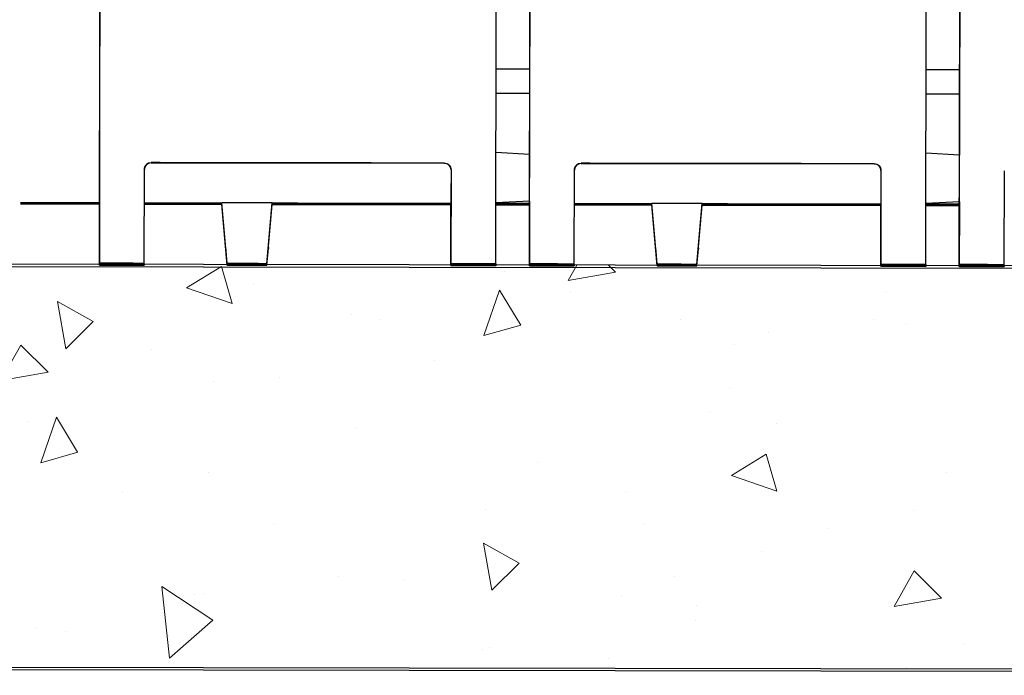
# Model space of a CAD drawing. Units: inches. Extents: x 24 to 996, y 24 to 636.
# Drawn here: x 228 to 257, y 180 to 199 of the extents above; entities that cross this region are included whole.
import ezdxf

# ---------------------------------------------------------------- set-up
doc = ezdxf.new("R2010")
doc.units = ezdxf.units.IN
doc.header["$LTSCALE"] = 60
doc.header["$MEASUREMENT"] = 0
doc.layers.add('Hatch (Hydro)', color=7, linetype='Continuous', lineweight=18)
doc.layers.add('Visible (Hydro)', color=7, linetype='Continuous', lineweight=25)

msp = doc.modelspace()

# ---------------------------------------------------------------- hatches: boundary and pattern name
at = {"layer": 'Hatch (Hydro)'}
h = msp.add_hatch(dxfattribs=at)
h.set_pattern_fill('AR-CONC', color=256, scale=1.90746, angle=50, style=0, double=1, pattern_type=2)
h.paths.add_polyline_path([(102.802, 180.271), (336.802, 179.902), (336.935, 263.902), (139.925, 264.213), (134.876, 264.221), (134.866, 252.221), (286.916, 251.981), (286.821, 191.981), (108.821, 192.262), (108.916, 252.262), (112.966, 252.256), (112.994, 264.256), (107.945, 264.263), (102.935, 264.271)])
h.paths.add_polyline_path([(330.916, 251.911), (330.812, 185.912), (290.812, 185.975), (290.916, 251.975)], flags=0)
h = msp.add_hatch(dxfattribs=at)
h.set_pattern_fill('AR-CONC', color=256, scale=1.90746, angle=140, style=0, double=1, pattern_type=2)
h.paths.add_polyline_path([(102.802, 180.271), (336.802, 179.902), (336.935, 263.902), (139.925, 264.213), (134.876, 264.221), (134.866, 252.221), (286.916, 251.981), (286.821, 191.981), (108.821, 192.262), (108.916, 252.262), (112.966, 252.256), (112.994, 264.256), (107.945, 264.263), (102.935, 264.271)])
h.paths.add_polyline_path([(330.916, 251.911), (330.812, 185.912), (290.812, 185.975), (290.916, 251.975)], flags=0)

# ---------------------------------------------------------------- linework, layer by layer
at = {"layer": 'Visible (Hydro)'}
for p, q in [((230.327, 192.103), (230.374, 221.573)), ((242.138, 192.084), (242.185, 221.554)), ((243.138, 192.083), (243.185, 221.552)), ((254.949, 192.064), (254.996, 221.534)), ((255.949, 192.062), (255.996, 221.532)), ((230.348, 205.102), (230.335, 197.102)), ((243.159, 205.081), (243.146, 197.081)), ((255.97, 205.061), (255.957, 197.061)), ((242.147, 197.894), (243.147, 197.893)), ((254.958, 197.874), (255.958, 197.872)), ((242.146, 197.174), (243.146, 197.172)), ((254.957, 197.153), (255.957, 197.152)), ((230.335, 197.102), (230.332, 195.238)), ((243.146, 197.081), (243.143, 195.346)), ((255.957, 197.061), (255.954, 195.326)), ((243.143, 195.346), (242.143, 195.4)), ((255.954, 195.326), (254.954, 195.38)), ((230.332, 195.238), (230.33, 194.1)), ((231.87, 195.098), (240.604, 195.084)), ((243.143, 195.346), (243.142, 194.648)), ((231.666, 192.101), (231.67, 194.901)), ((240.804, 194.886), (240.8, 192.086)), ((240.804, 194.884), (240.803, 194.084)), ((244.477, 192.081), (244.481, 194.881)), ((244.682, 195.078), (253.415, 195.064)), ((253.615, 194.866), (253.611, 192.066)), ((253.615, 194.864), (253.614, 194.064)), ((257.288, 192.06), (257.292, 194.86)), ((255.952, 193.931), (255.953, 194.628)), ((227.98, 193.914), (230.33, 193.91)), ((230.33, 194.1), (230.327, 192.102)), ((230.327, 192.094), (230.33, 193.91)), ((230.327, 192.093), (230.33, 193.91)), ((230.33, 193.91), (230.327, 192.091)), ((230.327, 192.092), (230.33, 193.91)), ((231.669, 193.911), (240.802, 193.896)), ((240.803, 194.084), (240.8, 192.085)), ((243.141, 193.951), (242.141, 193.9)), ((243.141, 193.951), (243.138, 192.081)), ((253.614, 194.064), (253.611, 192.065)), ((255.952, 193.931), (254.952, 193.88)), ((255.952, 193.931), (255.949, 192.061)), ((227.979, 193.882), (230.33, 193.878)), ((227.979, 193.871), (230.33, 193.867)), ((227.98, 193.903), (230.33, 193.9)), ((227.98, 193.893), (230.33, 193.889)), ((230.327, 192.083), (230.33, 193.9)), ((230.327, 192.082), (230.33, 193.9)), ((230.33, 193.9), (230.327, 192.08)), ((230.327, 192.081), (230.33, 193.9)), ((230.327, 192.073), (230.33, 193.889)), ((230.327, 192.072), (230.33, 193.889)), ((230.33, 193.889), (230.327, 192.069)), ((230.327, 192.07), (230.33, 193.889)), ((230.327, 192.062), (230.33, 193.878)), ((230.327, 192.061), (230.33, 193.878)), ((230.33, 193.878), (230.327, 192.059)), ((230.327, 192.06), (230.33, 193.878)), ((230.327, 192.051), (230.33, 193.867)), ((230.327, 192.05), (230.33, 193.867)), ((231.669, 193.906), (233.98, 193.902)), ((231.669, 193.9), (233.98, 193.896)), ((231.669, 193.895), (233.98, 193.892)), ((231.669, 193.889), (233.98, 193.885)), ((231.669, 193.884), (233.98, 193.881)), ((231.669, 193.878), (233.98, 193.875)), ((231.669, 193.874), (233.98, 193.87)), ((231.669, 193.868), (233.98, 193.864)), ((231.669, 193.863), (233.979, 193.859)), ((233.979, 193.882), (233.98, 193.885)), ((234.135, 192.069), (233.979, 193.882)), ((233.979, 193.871), (233.979, 193.874)), ((234.135, 192.058), (233.979, 193.871)), ((233.979, 193.86), (233.979, 193.863)), ((234.135, 192.047), (233.979, 193.86)), ((233.98, 193.903), (233.98, 193.906)), ((234.135, 192.09), (233.98, 193.903)), ((233.98, 193.892), (233.98, 193.895)), ((234.135, 192.08), (233.98, 193.892)), ((235.318, 192.089), (235.48, 193.901)), ((235.318, 192.078), (235.48, 193.89)), ((235.318, 192.067), (235.479, 193.879)), ((235.318, 192.056), (235.479, 193.869)), ((235.318, 192.046), (235.479, 193.858)), ((235.479, 193.894), (240.802, 193.885)), ((235.479, 193.889), (240.802, 193.881)), ((235.479, 193.883), (240.802, 193.875)), ((235.48, 193.882), (235.479, 193.879)), ((235.479, 193.878), (240.802, 193.87)), ((235.479, 193.872), (240.802, 193.864)), ((235.479, 193.871), (235.479, 193.869)), ((235.479, 193.868), (240.802, 193.859)), ((235.479, 193.862), (240.802, 193.853)), ((235.479, 193.861), (235.479, 193.858)), ((235.479, 193.857), (240.802, 193.849)), ((235.48, 193.904), (235.48, 193.901)), ((235.48, 193.9), (240.802, 193.892)), ((235.48, 193.893), (235.48, 193.89)), ((240.802, 193.881), (240.799, 192.064)), ((240.799, 192.056), (240.802, 193.87)), ((240.799, 192.055), (240.802, 193.87)), ((240.802, 193.87), (240.799, 192.053)), ((240.802, 193.87), (240.799, 192.054)), ((240.799, 192.045), (240.802, 193.859)), ((240.799, 192.044), (240.802, 193.859)), ((240.802, 193.859), (240.799, 192.042)), ((240.802, 193.859), (240.799, 192.043)), ((240.799, 192.035), (240.802, 193.849)), ((240.799, 192.033), (240.802, 193.849)), ((240.8, 192.078), (240.802, 193.892)), ((240.8, 192.076), (240.802, 193.892)), ((240.802, 193.892), (240.8, 192.074)), ((240.802, 193.892), (240.8, 192.076)), ((240.799, 192.067), (240.802, 193.881)), ((240.799, 192.066), (240.802, 193.881)), ((240.802, 193.881), (240.799, 192.065)), ((242.141, 193.894), (243.141, 193.893)), ((242.141, 193.889), (243.141, 193.888)), ((242.145, 193.889), (242.141, 193.889)), ((242.141, 193.883), (243.141, 193.882)), ((242.141, 193.879), (243.141, 193.877)), ((242.145, 193.879), (242.141, 193.879)), ((242.141, 193.873), (243.141, 193.871)), ((242.141, 193.868), (243.141, 193.866)), ((242.145, 193.868), (242.141, 193.868)), ((242.141, 193.862), (243.141, 193.86)), ((242.141, 193.857), (243.141, 193.856)), ((242.145, 193.857), (242.141, 193.857)), ((242.141, 193.851), (243.141, 193.85)), ((242.141, 193.846), (243.141, 193.845)), ((243.138, 192.074), (243.141, 193.888)), ((243.138, 192.073), (243.141, 193.888)), ((243.141, 193.888), (243.138, 192.071)), ((243.138, 192.072), (243.141, 193.888)), ((243.138, 192.063), (243.141, 193.877)), ((243.138, 192.062), (243.141, 193.877)), ((243.141, 193.877), (243.138, 192.06)), ((243.138, 192.061), (243.141, 193.877)), ((243.138, 192.052), (243.141, 193.866)), ((243.138, 192.051), (243.141, 193.866)), ((243.141, 193.866), (243.138, 192.049)), ((243.138, 192.05), (243.141, 193.866)), ((243.138, 192.042), (243.141, 193.856)), ((243.138, 192.041), (243.141, 193.856)), ((243.141, 193.856), (243.138, 192.038)), ((243.138, 192.039), (243.141, 193.856)), ((243.138, 192.031), (243.141, 193.845)), ((243.138, 192.03), (243.141, 193.845)), ((244.48, 193.89), (253.613, 193.876)), ((244.48, 193.886), (246.792, 193.882)), ((244.48, 193.88), (246.793, 193.876)), ((244.48, 193.875), (246.792, 193.871)), ((244.48, 193.869), (246.793, 193.865)), ((244.48, 193.864), (246.792, 193.861)), ((244.48, 193.858), (246.793, 193.855)), ((244.48, 193.853), (246.792, 193.85)), ((244.48, 193.847), (246.793, 193.844)), ((244.48, 193.843), (246.792, 193.839)), ((246.792, 193.883), (246.792, 193.886)), ((246.948, 192.07), (246.792, 193.883)), ((246.792, 193.872), (246.792, 193.875)), ((246.948, 192.06), (246.792, 193.872)), ((246.792, 193.861), (246.792, 193.864)), ((246.948, 192.049), (246.792, 193.861)), ((246.792, 193.851), (246.792, 193.854)), ((246.948, 192.038), (246.792, 193.851)), ((246.792, 193.84), (246.792, 193.843)), ((246.948, 192.027), (246.792, 193.84)), ((248.13, 192.036), (248.292, 193.848)), ((248.13, 192.025), (248.292, 193.838)), ((248.131, 192.068), (248.292, 193.881)), ((248.131, 192.058), (248.292, 193.87)), ((248.131, 192.047), (248.292, 193.859)), ((248.291, 193.874), (253.613, 193.865)), ((248.291, 193.863), (253.613, 193.855)), ((248.291, 193.852), (253.613, 193.844)), ((248.291, 193.841), (253.613, 193.833)), ((248.292, 193.884), (248.292, 193.881)), ((248.292, 193.88), (253.613, 193.871)), ((248.292, 193.873), (248.292, 193.87)), ((248.292, 193.869), (253.613, 193.861)), ((248.292, 193.862), (248.292, 193.859)), ((248.292, 193.858), (253.613, 193.85)), ((248.292, 193.851), (248.292, 193.848)), ((248.292, 193.847), (253.613, 193.839)), ((248.292, 193.84), (248.292, 193.838)), ((248.292, 193.837), (253.613, 193.828)), ((253.61, 192.036), (253.613, 193.85)), ((253.61, 192.035), (253.613, 193.85)), ((253.613, 193.85), (253.61, 192.033)), ((253.613, 193.85), (253.61, 192.034)), ((253.61, 192.025), (253.613, 193.839)), ((253.61, 192.024), (253.613, 193.839)), ((253.613, 193.839), (253.61, 192.022)), ((253.613, 193.839), (253.61, 192.023)), ((253.61, 192.014), (253.613, 193.828)), ((253.61, 192.013), (253.613, 193.828)), ((253.611, 192.057), (253.613, 193.871)), ((253.611, 192.056), (253.613, 193.871)), ((253.613, 193.871), (253.611, 192.054)), ((253.613, 193.871), (253.611, 192.055)), ((253.611, 192.047), (253.613, 193.861)), ((253.611, 192.045), (253.613, 193.861)), ((253.613, 193.861), (253.611, 192.043)), ((253.613, 193.861), (253.611, 192.045)), ((254.952, 193.874), (255.952, 193.872)), ((254.952, 193.869), (255.952, 193.868)), ((254.956, 193.869), (254.952, 193.869)), ((254.952, 193.863), (255.952, 193.862)), ((254.952, 193.858), (255.952, 193.857)), ((254.956, 193.858), (254.952, 193.858)), ((254.952, 193.852), (255.952, 193.851)), ((254.952, 193.848), (255.952, 193.846)), ((254.956, 193.848), (254.952, 193.848)), ((254.952, 193.842), (255.952, 193.84)), ((254.952, 193.837), (255.952, 193.835)), ((254.956, 193.837), (254.952, 193.837)), ((254.952, 193.831), (255.952, 193.829)), ((254.952, 193.826), (255.952, 193.825)), ((255.949, 192.054), (255.952, 193.868)), ((255.949, 192.053), (255.952, 193.868)), ((255.952, 193.868), (255.949, 192.05)), ((255.949, 192.052), (255.952, 193.868)), ((255.949, 192.043), (255.952, 193.857)), ((255.949, 192.042), (255.952, 193.857)), ((255.952, 193.857), (255.949, 192.04)), ((255.949, 192.041), (255.952, 193.857)), ((255.949, 192.032), (255.952, 193.846)), ((255.949, 192.031), (255.952, 193.846)), ((255.952, 193.846), (255.949, 192.029)), ((255.949, 192.03), (255.952, 193.846)), ((255.949, 192.021), (255.952, 193.835)), ((255.949, 192.02), (255.952, 193.835)), ((255.952, 193.835), (255.949, 192.018)), ((255.949, 192.019), (255.952, 193.835)), ((255.949, 192.011), (255.952, 193.825)), ((255.949, 192.01), (255.952, 193.825)), ((234.092, 192.591), (234.092, 192.593)), ((234.135, 192.093), (234.092, 192.593)), ((234.092, 192.58), (234.092, 192.583)), ((234.135, 192.083), (234.092, 192.583)), ((234.092, 192.569), (234.092, 192.572)), ((234.135, 192.072), (234.092, 192.572)), ((234.092, 192.558), (234.092, 192.561)), ((234.135, 192.061), (234.092, 192.561)), ((234.092, 192.548), (234.092, 192.55)), ((234.135, 192.05), (234.092, 192.55)), ((235.318, 192.092), (235.363, 192.591)), ((235.318, 192.081), (235.363, 192.581)), ((235.318, 192.07), (235.363, 192.57)), ((235.318, 192.059), (235.363, 192.559)), ((235.318, 192.048), (235.362, 192.548)), ((235.362, 192.548), (235.362, 192.546)), ((235.363, 192.591), (235.363, 192.589)), ((235.363, 192.581), (235.363, 192.578)), ((235.363, 192.57), (235.363, 192.567)), ((235.363, 192.559), (235.363, 192.556)), ((246.905, 192.57), (246.905, 192.573)), ((246.948, 192.073), (246.905, 192.573)), ((246.905, 192.56), (246.905, 192.562)), ((246.948, 192.062), (246.905, 192.562)), ((246.905, 192.549), (246.905, 192.552)), ((246.948, 192.052), (246.905, 192.552)), ((246.905, 192.538), (246.905, 192.541)), ((246.948, 192.041), (246.905, 192.541)), ((246.905, 192.527), (246.905, 192.53)), ((246.948, 192.03), (246.905, 192.53)), ((248.13, 192.039), (248.175, 192.539)), ((248.13, 192.028), (248.175, 192.528)), ((248.131, 192.071), (248.175, 192.571)), ((248.131, 192.061), (248.175, 192.56)), ((248.131, 192.05), (248.175, 192.55)), ((248.175, 192.571), (248.175, 192.568)), ((248.175, 192.56), (248.175, 192.558)), ((248.175, 192.55), (248.175, 192.547)), ((248.175, 192.539), (248.175, 192.536)), ((248.175, 192.528), (248.175, 192.525)), ((286.821, 191.981), (108.821, 192.262)), ((108.821, 192.194), (286.821, 191.913)), ((230.327, 192.102), (230.327, 192.103)), ((230.327, 192.102), (231.666, 192.1)), ((231.666, 192.092), (230.327, 192.094)), ((230.327, 192.093), (230.327, 192.094)), ((230.327, 192.091), (230.327, 192.092)), ((230.327, 192.091), (231.666, 192.089)), ((231.666, 192.081), (230.327, 192.083)), ((230.327, 192.082), (230.327, 192.083)), ((230.327, 192.08), (230.327, 192.081)), ((230.327, 192.08), (231.666, 192.078)), ((231.666, 192.071), (230.327, 192.073)), ((230.327, 192.072), (230.327, 192.073)), ((230.327, 192.069), (230.327, 192.07)), ((230.327, 192.069), (231.666, 192.067)), ((231.666, 192.06), (230.327, 192.062)), ((230.327, 192.061), (230.327, 192.062)), ((230.327, 192.059), (230.327, 192.06)), ((230.327, 192.059), (231.666, 192.057)), ((231.665, 192.049), (230.327, 192.051)), ((230.327, 192.05), (230.327, 192.051)), ((231.666, 192.057), (231.665, 192.049)), ((231.665, 192.048), (231.665, 192.049)), ((231.666, 192.1), (231.666, 192.101)), ((231.666, 192.1), (231.666, 192.092)), ((231.666, 192.091), (231.666, 192.092)), ((231.666, 192.09), (231.666, 192.091)), ((231.666, 192.089), (231.666, 192.09)), ((231.666, 192.089), (231.666, 192.081)), ((231.666, 192.08), (231.666, 192.081)), ((231.666, 192.079), (231.666, 192.08)), ((231.666, 192.078), (231.666, 192.079)), ((231.666, 192.078), (231.666, 192.071)), ((231.666, 192.069), (231.666, 192.071)), ((231.666, 192.067), (231.666, 192.069)), ((231.666, 192.069), (231.666, 192.069)), ((231.666, 192.067), (231.666, 192.06)), ((231.666, 192.059), (231.666, 192.06)), ((231.666, 192.058), (231.666, 192.059)), ((231.666, 192.057), (231.666, 192.058)), ((240.799, 192.065), (240.799, 192.064)), ((240.799, 192.064), (242.138, 192.062)), ((242.138, 192.054), (240.799, 192.056)), ((240.799, 192.056), (240.799, 192.055)), ((240.799, 192.054), (240.799, 192.053)), ((240.799, 192.053), (242.138, 192.051)), ((242.138, 192.043), (240.799, 192.045)), ((240.799, 192.045), (240.799, 192.044)), ((240.799, 192.043), (240.799, 192.042)), ((240.799, 192.042), (242.138, 192.04)), ((242.138, 192.033), (240.799, 192.035)), ((240.799, 192.035), (240.799, 192.033)), ((240.8, 192.086), (240.8, 192.085)), ((240.8, 192.085), (242.138, 192.083)), ((242.138, 192.076), (240.8, 192.078)), ((240.8, 192.078), (240.8, 192.076)), ((240.8, 192.076), (240.8, 192.074)), ((240.8, 192.074), (242.138, 192.072)), ((242.138, 192.065), (240.799, 192.067)), ((240.799, 192.067), (240.799, 192.066)), ((242.138, 192.084), (242.138, 192.083)), ((242.138, 192.083), (242.138, 192.076)), ((242.138, 192.076), (242.138, 192.075)), ((242.138, 192.073), (242.138, 192.075)), ((242.138, 192.073), (242.138, 192.072)), ((242.138, 192.072), (242.138, 192.065)), ((242.138, 192.065), (242.138, 192.064)), ((242.138, 192.063), (242.138, 192.064)), ((242.138, 192.063), (242.138, 192.062)), ((242.138, 192.062), (242.138, 192.054)), ((242.138, 192.054), (242.138, 192.053)), ((242.138, 192.052), (242.138, 192.053)), ((242.138, 192.052), (242.138, 192.051)), ((242.138, 192.051), (242.138, 192.043)), ((242.138, 192.043), (242.138, 192.042)), ((242.138, 192.041), (242.138, 192.042)), ((242.138, 192.041), (242.138, 192.04)), ((242.138, 192.04), (242.138, 192.033)), ((242.138, 192.033), (242.138, 192.031)), ((243.138, 192.081), (243.138, 192.083)), ((243.138, 192.081), (244.477, 192.079)), ((244.477, 192.072), (243.138, 192.074)), ((243.138, 192.073), (243.138, 192.074)), ((243.138, 192.071), (243.138, 192.072)), ((243.138, 192.071), (244.477, 192.069)), ((244.477, 192.061), (243.138, 192.063)), ((243.138, 192.062), (243.138, 192.063)), ((243.138, 192.06), (243.138, 192.061)), ((243.138, 192.06), (244.477, 192.058)), ((244.477, 192.05), (243.138, 192.052)), ((243.138, 192.051), (243.138, 192.052)), ((243.138, 192.049), (243.138, 192.05)), ((243.138, 192.049), (244.477, 192.047)), ((244.477, 192.04), (243.138, 192.042)), ((243.138, 192.041), (243.138, 192.042)), ((243.138, 192.038), (243.138, 192.039)), ((243.138, 192.038), (244.477, 192.036)), ((244.476, 192.029), (243.138, 192.031)), ((243.138, 192.03), (243.138, 192.031)), ((244.477, 192.036), (244.476, 192.029)), ((244.476, 192.028), (244.476, 192.029)), ((244.477, 192.079), (244.477, 192.081)), ((244.477, 192.079), (244.477, 192.072)), ((244.477, 192.071), (244.477, 192.072)), ((244.477, 192.07), (244.477, 192.071)), ((244.477, 192.069), (244.477, 192.07)), ((244.477, 192.069), (244.477, 192.061)), ((244.477, 192.06), (244.477, 192.061)), ((244.477, 192.059), (244.477, 192.06)), ((244.477, 192.058), (244.477, 192.059)), ((244.477, 192.058), (244.477, 192.05)), ((244.477, 192.049), (244.477, 192.05)), ((244.477, 192.048), (244.477, 192.049)), ((244.477, 192.047), (244.477, 192.048)), ((244.477, 192.047), (244.477, 192.04)), ((244.477, 192.038), (244.477, 192.04)), ((244.477, 192.036), (244.477, 192.038)), ((244.477, 192.038), (244.477, 192.038)), ((254.949, 192.034), (253.61, 192.036)), ((253.61, 192.036), (253.61, 192.035)), ((253.61, 192.034), (253.61, 192.033)), ((253.61, 192.033), (254.949, 192.031)), ((254.949, 192.023), (253.61, 192.025)), ((253.61, 192.025), (253.61, 192.024)), ((253.61, 192.023), (253.61, 192.022)), ((253.61, 192.022), (254.949, 192.02)), ((254.949, 192.012), (253.61, 192.014)), ((253.61, 192.014), (253.61, 192.013)), ((253.611, 192.066), (253.611, 192.065)), ((253.611, 192.065), (254.949, 192.063)), ((254.949, 192.055), (253.611, 192.057)), ((253.611, 192.057), (253.611, 192.056)), ((253.611, 192.055), (253.611, 192.054)), ((253.611, 192.054), (254.949, 192.052)), ((254.949, 192.045), (253.611, 192.047)), ((253.611, 192.047), (253.611, 192.045)), ((253.611, 192.045), (253.611, 192.043)), ((253.611, 192.043), (254.949, 192.041)), ((254.949, 192.064), (254.949, 192.063)), ((254.949, 192.063), (254.949, 192.055)), ((254.949, 192.055), (254.949, 192.054)), ((254.949, 192.053), (254.949, 192.054)), ((254.949, 192.053), (254.949, 192.052)), ((254.949, 192.052), (254.949, 192.045)), ((254.949, 192.045), (254.949, 192.044)), ((254.949, 192.042), (254.949, 192.044)), ((254.949, 192.042), (254.949, 192.041)), ((254.949, 192.041), (254.949, 192.034)), ((254.949, 192.034), (254.949, 192.033)), ((254.949, 192.032), (254.949, 192.033)), ((254.949, 192.032), (254.949, 192.031)), ((254.949, 192.031), (254.949, 192.023)), ((254.949, 192.023), (254.949, 192.022)), ((254.949, 192.021), (254.949, 192.022)), ((254.949, 192.021), (254.949, 192.02)), ((254.949, 192.02), (254.949, 192.012)), ((254.949, 192.012), (254.949, 192.011)), ((255.949, 192.061), (255.949, 192.062)), ((255.949, 192.061), (257.288, 192.059)), ((257.288, 192.052), (255.949, 192.054)), ((255.949, 192.053), (255.949, 192.054)), ((255.949, 192.05), (255.949, 192.052)), ((255.949, 192.05), (257.288, 192.048)), ((257.288, 192.041), (255.949, 192.043)), ((255.949, 192.042), (255.949, 192.043)), ((255.949, 192.04), (255.949, 192.041)), ((255.949, 192.04), (257.288, 192.038)), ((257.288, 192.03), (255.949, 192.032)), ((255.949, 192.031), (255.949, 192.032)), ((255.949, 192.029), (255.949, 192.03)), ((255.949, 192.029), (257.288, 192.027)), ((257.288, 192.019), (255.949, 192.021)), ((255.949, 192.02), (255.949, 192.021)), ((255.949, 192.018), (255.949, 192.019)), ((255.949, 192.018), (257.288, 192.016)), ((257.288, 192.009), (255.949, 192.011)), ((255.949, 192.01), (255.949, 192.011)), ((257.288, 192.059), (257.288, 192.06)), ((257.288, 192.059), (257.288, 192.052)), ((257.288, 192.05), (257.288, 192.052)), ((257.288, 192.048), (257.288, 192.05)), ((257.288, 192.05), (257.288, 192.05)), ((257.288, 192.048), (257.288, 192.041)), ((257.288, 192.04), (257.288, 192.041)), ((257.288, 192.039), (257.288, 192.04)), ((257.288, 192.038), (257.288, 192.039)), ((257.288, 192.038), (257.288, 192.03)), ((257.288, 192.029), (257.288, 192.03)), ((257.288, 192.028), (257.288, 192.029)), ((257.288, 192.027), (257.288, 192.028)), ((257.288, 192.027), (257.288, 192.019)), ((257.288, 192.018), (257.288, 192.019)), ((257.288, 192.017), (257.288, 192.018)), ((257.288, 192.016), (257.288, 192.017)), ((257.288, 192.016), (257.288, 192.009)), ((257.288, 192.007), (257.288, 192.009)), ((102.802, 180.271), (336.802, 179.902)), ((102.802, 180.198), (336.802, 179.829))]:
    msp.add_line(p, q, dxfattribs=at)
for centre, start, end in [((231.87, 194.898), 89.9096, 179.3468), ((240.604, 194.884), 359.9096, 89.9096), ((244.681, 194.878), 89.9096, 179.3468), ((253.415, 194.864), 359.9096, 89.9096)]:
    msp.add_arc(centre, 0.2, start, end, dxfattribs=at)
for centre, major_axis, start_param, end_param in [((236.237, 195.061), (39.37, -0.062), 1.459644, 1.681942), ((249.048, 195.041), (39.37, -0.062), 1.459644, 1.681942), ((234.729, 193.873), (-0.75, 0.001), 6.239496, 6.283182), ((234.729, 193.862), (-0.75, 0.001), 6.239496, 6.283182), ((234.73, 193.905), (-0.75, 0.001), 3.141589, 6.283182), ((234.73, 193.894), (-0.75, 0.001), 6.239496, 6.283182), ((234.73, 193.883), (-0.75, 0.001), 6.239496, 6.283182), ((234.73, 193.894), (0.75, -0.001), 6.283182, 6.325003), ((234.73, 193.883), (0.75, -0.001), 6.283182, 6.325003), ((234.729, 193.873), (0.75, -0.001), 6.283182, 6.325003), ((234.729, 193.862), (0.75, -0.001), 6.283182, 6.325003), ((247.542, 193.885), (-0.75, 0.001), 3.141589, 6.283182), ((247.542, 193.874), (-0.75, 0.001), 6.239496, 6.283182), ((247.542, 193.863), (-0.75, 0.001), 6.239496, 6.283182), ((247.542, 193.852), (-0.75, 0.001), 6.239496, 6.283182), ((247.542, 193.842), (-0.75, 0.001), 6.239496, 6.283182), ((247.542, 193.874), (0.75, -0.001), 6.283182, 6.325003), ((247.542, 193.863), (0.75, -0.001), 6.283182, 6.325003), ((247.542, 193.852), (0.75, -0.001), 6.283182, 6.325003), ((247.542, 193.842), (0.75, -0.001), 6.283182, 6.325003), ((234.728, 192.592), (-0.635, 0.001), 6.283182, 6.283258), ((234.728, 192.59), (-0.635, 0.001), 6.254395, 6.283182), ((234.727, 192.582), (-0.635, 0.001), 6.283182, 6.283258), ((234.727, 192.579), (-0.635, 0.001), 6.254395, 6.283182), ((234.727, 192.571), (-0.635, 0.001), 6.283182, 6.283258), ((234.727, 192.568), (-0.635, 0.001), 6.254395, 6.283182), ((234.727, 192.56), (-0.635, 0.001), 6.283182, 6.283258), ((234.727, 192.557), (-0.635, 0.001), 6.254395, 6.283182), ((234.727, 192.549), (-0.635, 0.001), 6.283182, 6.283258), ((234.727, 192.547), (-0.635, 0.001), 6.254395, 6.283182), ((234.728, 192.59), (0.635, -0.001), 6.283182, 6.310741), ((234.727, 192.579), (0.635, -0.001), 6.283182, 6.310741), ((234.727, 192.568), (0.635, -0.001), 6.283182, 6.310741), ((234.727, 192.557), (0.635, -0.001), 6.283182, 6.310741), ((234.727, 192.549), (0.635, -0.001), 6.283113, 6.283182), ((234.727, 192.547), (0.635, -0.001), 6.283182, 6.310741), ((234.728, 192.592), (0.635, -0.001), 6.283113, 6.283182), ((234.727, 192.582), (0.635, -0.001), 6.283113, 6.283182), ((234.727, 192.571), (0.635, -0.001), 6.283113, 6.283182), ((234.727, 192.56), (0.635, -0.001), 6.283113, 6.283182), ((247.54, 192.572), (-0.635, 0.001), 6.283182, 6.283258), ((247.54, 192.569), (-0.635, 0.001), 6.254395, 6.283182), ((247.54, 192.561), (-0.635, 0.001), 6.283182, 6.283258), ((247.54, 192.559), (-0.635, 0.001), 6.254395, 6.283182), ((247.54, 192.551), (-0.635, 0.001), 6.283182, 6.283258), ((247.54, 192.548), (-0.635, 0.001), 6.254395, 6.283182), ((247.54, 192.54), (-0.635, 0.001), 6.283182, 6.283258), ((247.54, 192.537), (-0.635, 0.001), 6.254395, 6.283182), ((247.54, 192.529), (-0.635, 0.001), 6.283182, 6.283258), ((247.54, 192.526), (-0.635, 0.001), 6.254395, 6.283182), ((247.54, 192.572), (0.635, -0.001), 6.283113, 6.283182), ((247.54, 192.569), (0.635, -0.001), 6.283182, 6.310741), ((247.54, 192.561), (0.635, -0.001), 6.283113, 6.283182), ((247.54, 192.559), (0.635, -0.001), 6.283182, 6.310741), ((247.54, 192.551), (0.635, -0.001), 6.283113, 6.283182), ((247.54, 192.548), (0.635, -0.001), 6.283182, 6.310741), ((247.54, 192.54), (0.635, -0.001), 6.283113, 6.283182), ((247.54, 192.537), (0.635, -0.001), 6.283182, 6.310741), ((247.54, 192.529), (0.635, -0.001), 6.283113, 6.283182), ((247.54, 192.526), (0.635, -0.001), 6.283182, 6.310741), ((236.233, 192.061), (39.37, -0.062), 1.687055, 1.721361), ((236.233, 192.116), (-39.37, 0.062), 1.420225, 1.454531), ((236.232, 192.05), (39.37, -0.062), 1.687055, 1.721361), ((236.233, 192.105), (-39.37, 0.062), 1.420225, 1.454531), ((236.232, 192.04), (39.37, -0.062), 1.687055, 1.721361), ((236.233, 192.095), (-39.37, 0.062), 1.420225, 1.454531), ((236.232, 192.029), (39.37, -0.062), 1.687055, 1.721361), ((236.233, 192.084), (-39.37, 0.062), 1.420225, 1.454531), ((236.232, 192.018), (39.37, -0.062), 1.687055, 1.721361), ((236.233, 192.073), (-39.37, 0.062), 1.420225, 1.454531), ((236.233, 192.095), (-39.37, 0.062), 1.687055, 1.721361), ((236.232, 192.029), (39.37, -0.062), 1.420225, 1.454531), ((236.233, 192.084), (-39.37, 0.062), 1.687055, 1.721361), ((236.232, 192.018), (39.37, -0.062), 1.420225, 1.454531), ((236.233, 192.073), (-39.37, 0.062), 1.687055, 1.721361), ((236.233, 192.061), (39.37, -0.062), 1.420225, 1.454531), ((236.233, 192.116), (-39.37, 0.062), 1.687055, 1.721361), ((236.232, 192.05), (39.37, -0.062), 1.420225, 1.454531), ((236.233, 192.105), (-39.37, 0.062), 1.687055, 1.721361), ((236.232, 192.04), (39.37, -0.062), 1.420225, 1.454531), ((249.044, 192.041), (39.37, -0.062), 1.687055, 1.721361), ((249.044, 192.096), (-39.37, 0.062), 1.420225, 1.454531), ((249.043, 192.03), (39.37, -0.062), 1.687055, 1.721361), ((249.044, 192.085), (-39.37, 0.062), 1.420225, 1.454531), ((249.043, 192.019), (39.37, -0.062), 1.687055, 1.721361), ((249.044, 192.074), (-39.37, 0.062), 1.420225, 1.454531), ((249.043, 192.009), (39.37, -0.062), 1.687055, 1.721361), ((249.044, 192.064), (-39.37, 0.062), 1.420225, 1.454531), ((249.043, 191.998), (39.37, -0.062), 1.687055, 1.721361), ((249.044, 192.053), (-39.37, 0.062), 1.420225, 1.454531), ((249.044, 192.074), (-39.37, 0.062), 1.687055, 1.721361), ((249.043, 192.009), (39.37, -0.062), 1.420225, 1.454531), ((249.044, 192.064), (-39.37, 0.062), 1.687055, 1.721361), ((249.043, 191.998), (39.37, -0.062), 1.420225, 1.454531), ((249.044, 192.053), (-39.37, 0.062), 1.687055, 1.721361), ((249.044, 192.041), (39.37, -0.062), 1.420225, 1.454531), ((249.044, 192.096), (-39.37, 0.062), 1.687055, 1.721361), ((249.043, 192.03), (39.37, -0.062), 1.420225, 1.454531), ((249.044, 192.085), (-39.37, 0.062), 1.687055, 1.721361), ((249.043, 192.019), (39.37, -0.062), 1.420225, 1.454531), ((261.855, 192.021), (39.37, -0.062), 1.687055, 1.721361), ((261.855, 192.076), (-39.37, 0.062), 1.420225, 1.454531), ((261.854, 192.01), (39.37, -0.062), 1.687055, 1.721361), ((261.855, 192.065), (-39.37, 0.062), 1.420225, 1.454531), ((261.854, 191.999), (39.37, -0.062), 1.687055, 1.721361), ((261.855, 192.054), (-39.37, 0.062), 1.420225, 1.454531), ((261.854, 191.988), (39.37, -0.062), 1.687055, 1.721361), ((261.855, 192.043), (-39.37, 0.062), 1.420225, 1.454531), ((261.854, 191.978), (39.37, -0.062), 1.687055, 1.721361), ((261.855, 192.033), (-39.37, 0.062), 1.420225, 1.454531)]:
    msp.add_ellipse(centre, major_axis=major_axis, ratio=0.000828, start_param=start_param, end_param=end_param, dxfattribs=at)
for centre, major_axis in [((234.727, 192.092), (0.591, -0.001)), ((234.727, 192.09), (-0.591, 0.001)), ((234.727, 192.082), (0.591, -0.001)), ((234.727, 192.079), (-0.591, 0.001)), ((234.727, 192.071), (0.591, -0.001)), ((234.727, 192.068), (-0.591, 0.001)), ((234.727, 192.06), (0.591, -0.001)), ((234.727, 192.057), (-0.591, 0.001)), ((234.727, 192.049), (0.591, -0.001)), ((234.727, 192.047), (-0.591, 0.001)), ((247.539, 192.072), (0.591, -0.001)), ((247.539, 192.069), (-0.591, 0.001)), ((247.539, 192.061), (0.591, -0.001)), ((247.539, 192.059), (-0.591, 0.001)), ((247.539, 192.051), (0.591, -0.001)), ((247.539, 192.048), (-0.591, 0.001)), ((247.539, 192.04), (0.591, -0.001)), ((247.539, 192.037), (-0.591, 0.001)), ((247.539, 192.029), (0.591, -0.001)), ((247.539, 192.026), (-0.591, 0.001))]:
    msp.add_ellipse(centre, major_axis=major_axis, ratio=0.000828, dxfattribs=at)
for points, knots in [([(231.67, 194.901), (231.67, 194.926), (231.675, 194.953), (231.696, 195.002), (231.711, 195.024), (231.747, 195.06), (231.769, 195.075), (231.819, 195.096), (231.845, 195.101), (231.871, 195.1)], [1.5356142, 1.5356142, 1.5356142, 1.5356142, 1.7269138, 1.7269138, 1.9182135, 1.9182135, 2.1108644, 2.1108644, 2.3035152, 2.3035152, 2.3035152, 2.3035152]), ([(240.604, 195.087), (240.629, 195.087), (240.656, 195.082), (240.706, 195.061), (240.728, 195.046), (240.764, 195.01), (240.779, 194.987), (240.799, 194.938), (240.804, 194.911), (240.804, 194.886)], [-0.7679011, -0.7679011, -0.7679011, -0.7679011, -0.5752502, -0.5752502, -0.3825994, -0.3825994, -0.1912997, -0.1912997, 0, 0, 0, 0]), ([(244.481, 194.881), (244.481, 194.906), (244.486, 194.932), (244.507, 194.982), (244.522, 195.004), (244.558, 195.04), (244.58, 195.055), (244.63, 195.075), (244.656, 195.08), (244.682, 195.08)], [1.5356142, 1.5356142, 1.5356142, 1.5356142, 1.7269138, 1.7269138, 1.9182135, 1.9182135, 2.1108644, 2.1108644, 2.3035152, 2.3035152, 2.3035152, 2.3035152]), ([(253.415, 195.066), (253.44, 195.066), (253.467, 195.061), (253.517, 195.041), (253.539, 195.025), (253.575, 194.99), (253.59, 194.967), (253.61, 194.918), (253.615, 194.891), (253.615, 194.866)], [-0.7679011, -0.7679011, -0.7679011, -0.7679011, -0.5752502, -0.5752502, -0.3825994, -0.3825994, -0.1912997, -0.1912997, 0, 0, 0, 0])]:
    msp.add_open_spline(points, degree=3, knots=knots, dxfattribs=at)

doc.saveas('drawing.dxf')
